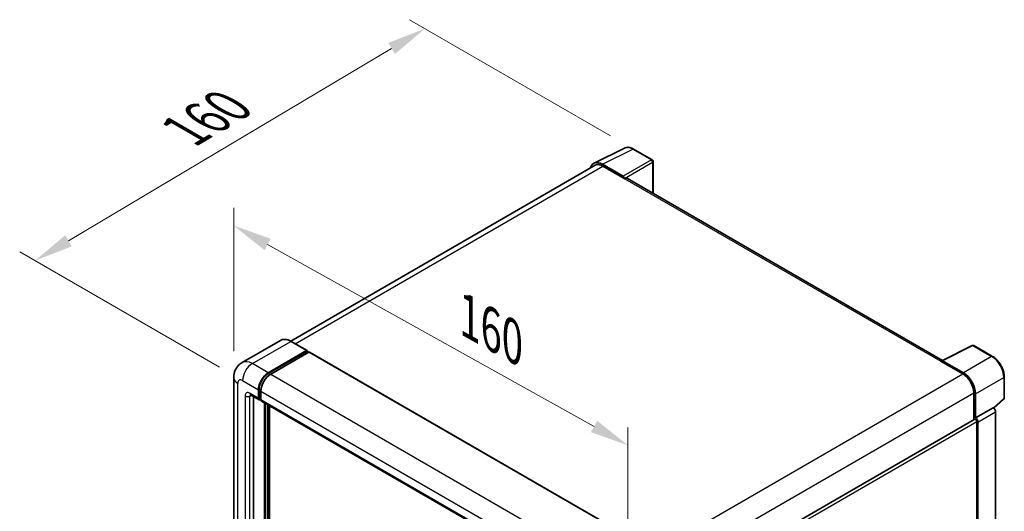
# Model space of a CAD drawing. Units: millimetres. Extents: x 1 to 8868, y -1 to 1685.
# Drawn here: x 1165 to 1545, y 599 to 789 of the extents above; entities that cross this region are included whole.
import ezdxf

# ---------------------------------------------------------------- set-up
doc = ezdxf.new("R2010")
doc.units = ezdxf.units.MM
for name, color, linetype, lineweight in [('Dimension (ISO)', 7, 'Continuous', 18), ('Visible (ISO)', 7, 'Continuous', 35), ('Visible Narrow (ISO)', 7, 'Continuous', 25)]:
    doc.layers.add(name, color=color, linetype=linetype, lineweight=lineweight)
doc.styles.add('Note Text (TK)', font='MS PGothic.ttf')
doc.dimstyles.new('Default - Method 1b (TK)', dxfattribs={"dimscale": 6, "dimtxt": 2.5, "dimasz": 2.5, "dimexe": 1, "dimexo": 1.5, "dimgap": 1, "dimtad": 1, "dimtoh": 1, "dimrnd": 1e-08, "dimdsep": 46, "dimtxsty": 'Note Text (TK)', "dimcen": 0.09, "dimdle": 5, "dimclrd": 100, "dimclre": 100, "dimclrt": 7, "dimadec": 1, "dimazin": 1, "dimtfac": 1, "dimtmove": 0, "dimatfit": 3, "dimfxl": 0, "dimtolj": 1, "dimlwd": -1, "dimlwe": -1, "dimarcsym": 0})

# ---------------------------------------------------------------- blocks, each defined once
blk = doc.blocks.new('*D38')
at = {"layer": 'Defpoints', "color": 0, "transparency": 16777216}
for p in [(1247.39, 650.33), (1399.8, 624.2), (1399.8, 565.41)]:
    blk.add_point(p, dxfattribs=at)
at = {"layer": 'Dimension (ISO)', "color": 100, "transparency": 16777216}
for p, q in [((1247.39, 660.63), (1247.39, 715.99)), ((1260.5, 701.82), (1386.7, 631.5)), ((1399.8, 575.72), (1399.8, 631.07))]:
    blk.add_line(p, q, dxfattribs=at)
for points in [[(1261.71, 704), (1259.28, 699.63), (1247.39, 709.12)], [(1387.92, 633.69), (1385.48, 629.32), (1399.8, 624.2)]]:
    blk.add_solid(points, dxfattribs=at)
at = {"layer": 'Dimension (ISO)', "color": 7, "transparency": 16777216, "insert": (1335.62, 675.41), "char_height": 15, "attachment_point": 4, "rotation": 330.8758, "style": 'Note Text (TK)'}
blk.add_mtext('\\A1;{\\Q-29.124;\\W0.824;\\H0.816x; \\fＭＳ Ｐゴシック|b0|i0;\\H15.0000;160}', dxfattribs=at)
blk = doc.blocks.new('*D39')
at = {"layer": 'Defpoints', "color": 0, "transparency": 16777216}
for p in [(1321.33, 785.22), (1401.94, 738.68), (1250.84, 649.24)]:
    blk.add_point(p, dxfattribs=at)
at = {"layer": 'Dimension (ISO)', "color": 100, "transparency": 16777216}
for p, q in [((1393.01, 743.84), (1315.38, 788.66)), ((1183.51, 703.22), (1308.44, 777.55)), ((1241.91, 654.4), (1164.67, 698.99))]:
    blk.add_line(p, q, dxfattribs=at)
for points in [[(1307.16, 779.7), (1309.72, 775.4), (1321.33, 785.22)], [(1182.24, 705.37), (1184.79, 701.08), (1170.62, 695.56)]]:
    blk.add_solid(points, dxfattribs=at)
at = {"layer": 'Dimension (ISO)', "color": 7, "transparency": 16777216, "insert": (1225.84, 744.11), "char_height": 15, "attachment_point": 4, "rotation": 30.7498, "style": 'Note Text (TK)'}
blk.add_mtext('\\A1;{\\Q-29.250;\\W0.823;\\H0.816x; \\fＭＳ Ｐゴシック|b0|i0;\\H15.0000;160}', dxfattribs=at)

msp = doc.modelspace()

# ---------------------------------------------------------------- linework, layer by layer
at = {"layer": 'Visible (ISO)'}
for p, q in [((1386.6877, 733.1923), (1398.4205, 739.052)), ((1409.1695, 734.5064), (1401.9438, 738.6782)), ((1387.1397, 732.4132), (1269.4475, 664.4636)), ((1397.9182, 728.1695), (1389.9011, 732.7981)), ((1390.1397, 732.1161), (1398.625, 727.2171)), ((1409.5029, 721.6131), (1409.5029, 733.929)), ((1398.3893, 727.3532), (1398.3893, 727.3535)), ((1521.3626, 657.0309), (1399.625, 727.3161)), ((1265.4601, 664.7431), (1250.6109, 656.1699)), ((1275.7551, 660.8252), (1269.6268, 664.3634)), ((1521.1042, 656.9019), (1532.8371, 662.7616)), ((1540.694, 658.5707), (1533.4683, 662.7425)), ((1260.7392, 652.2355), (1275.5884, 660.8087)), ((1260.7392, 651.9089), (1275.8241, 660.6182)), ((1276.4841, 660.2371), (1261.682, 651.6911)), ((1275.8241, 660.6726), (1275.8241, 660.6182)), ((1275.8241, 660.6182), (1276.4841, 660.2371)), ((1276.6841, 660.257), (1402.0777, 587.8609)), ((1520.7188, 656.7262), (1529.204, 651.8272)), ((1520.9545, 656.5905), (1520.9545, 656.5901)), ((1529.4426, 652.2338), (1521.4256, 656.8625)), ((1247.3919, 650.3303), (1247.3919, 422.2556)), ((1545.2674, 642.5776), (1545.2674, 650.6494)), ((1253.9442, 643.7323), (1257.2441, 641.8271)), ((1256.9679, 642.4375), (1256.9679, 645.7035)), ((1257.2508, 642.6008), (1257.2508, 645.8668)), ((1257.9107, 645.1592), (1257.9107, 641.8932)), ((1533.4467, 644.4788), (1533.4467, 634.0898)), ((1534.1538, 634.8169), (1534.1538, 644.0738)), ((1255.0823, 643.0752), (1255.0823, 422.5278)), ((1257.9107, 641.9041), (1257.4441, 642.1736)), ((1258.1869, 641.2828), (1383.5805, 568.8868)), ((1259.3249, 418.9896), (1259.3249, 640.6258)), ((1259.6078, 418.8263), (1259.6078, 640.4625)), ((1261.2106, 418.6894), (1261.2106, 639.5371)), ((1541.2424, 638.5606), (1545.0536, 642.0884)), ((1534.1538, 634.8169), (1540.9779, 638.7568)), ((1540.9785, 638.7565), (1540.9779, 638.7568)), ((1541.9207, 430.3033), (1541.9207, 637.1245)), ((1414.7504, 565.5604), (1533.8204, 634.3056)), ((1534.1544, 634.8166), (1534.1538, 634.8169)), ((1534.6252, 593.7199), (1534.6252, 633.4561)), ((1535.0966, 425.7931), (1535.0966, 633.1846))]:
    msp.add_line(p, q, dxfattribs=at)
for centre, start, end in [((1408.8362, 733.929), 0, 60), ((1533.1349, 662.1651), 60, 116.538708), ((1544.6007, 642.5776), 312.789481, 0)]:
    msp.add_arc(centre, 0.6667, start, end, dxfattribs=at)
for centre, major_axis, ratio, start_param, end_param in [((1389.9069, 727.3482), (-3.3374, 5.7805), 0.5766475, 5.49839613, 6.80992005), ((1390.1397, 727.2171), (-3, 5.1962), 0.57735027, 5.49778714, 6.28318531), ((1397.9176, 727.6252), (0.3333, -0.5774), 0.5780539, 0.78600715, 2.3555855), ((1398.625, 725.5841), (1, 1.7321), 0.57735027, 0, 0.78539816), ((1275.5884, 660.5365), (0.1667, 0.2887), 0.57735027, 5.49778714, 7.06858347), ((1276.4841, 659.9105), (0.2, 0.3464), 0.57735027, 0, 0.78539816), ((1520.7188, 655.0932), (1, 1.7321), 0.57735027, 0.53865784, 0.78539816), ((1521.4261, 656.3175), (-0.3337, 0.5781), 0.5766475, 5.49839613, 7.06797448), ((1260.7392, 647.8808), (2.6667, 4.6188), 0.57735027, 0.78539816, 2.35619449), ((1260.7392, 647.8808), (2.4667, 4.2724), 0.57735027, 0.78539816, 2.35619449), ((1261.682, 647.3365), (-2.6667, -4.6188), 0.57735027, 3.92699082, 5.49778714), ((1529.204, 646.9282), (3, -5.1962), 0.57735027, 0.78539816, 2.35619449), ((1529.4369, 646.7905), (3.3333, -5.7735), 0.5780539, 0.78600715, 2.3555855), ((1257.9107, 642.9818), (-0.6667, -1.1547), 0.57735027, 5.49778714, 7.06858347), ((1257.9107, 642.9818), (-0.4667, -0.8083), 0.57735027, 5.49778714, 6.28318531), ((1258.8535, 642.4375), (-0.6667, -1.1547), 0.57735027, 5.49778714, 6.28318531), ((1540.9773, 637.6678), (-0.6667, 1.1547), 0.5780539, 3.9275998, 5.49717816), ((1534.1538, 633.7282), (-0.3333, 0.5774), 0.57735027, 3.92699082, 6.28318531), ((1534.1532, 633.7279), (0.6667, -1.1547), 0.5780539, 0.78600715, 2.3555855)]:
    msp.add_ellipse(centre, major_axis=major_axis, ratio=ratio, start_param=start_param, end_param=end_param, dxfattribs=at)
for points, knots in [([(1401.9438, 738.6782), (1401.7066, 738.8151), (1401.4666, 738.9332), (1400.9841, 739.1275), (1400.7416, 739.2039), (1400.2576, 739.3104), (1400.016, 739.3405), (1399.539, 739.3497), (1399.3035, 739.3287), (1398.8476, 739.2315), (1398.6272, 739.1552), (1398.4205, 739.052)], [-0.784789176, -0.784789176, -0.784789176, -0.784789176, -0.634804167, -0.634804167, -0.484819157, -0.484819157, -0.334834148, -0.334834148, -0.184849139, -0.184849139, -0.03486413, -0.03486413, -0.03486413, -0.03486413]), ([(1269.6268, 664.3634), (1269.3299, 664.5348), (1269.0314, 664.6802), (1268.4374, 664.9145), (1268.1419, 665.0034), (1267.56, 665.121), (1267.2736, 665.1497), (1266.717, 665.1436), (1266.4468, 665.1087), (1265.9318, 664.974), (1265.687, 664.8741), (1265.4601, 664.7431)], [0, 0, 0, 0, 0.157079633, 0.157079633, 0.314159265, 0.314159265, 0.471238898, 0.471238898, 0.628318531, 0.628318531, 0.785398163, 0.785398163, 0.785398163, 0.785398163]), ([(1545.2674, 650.6494), (1545.2674, 650.936), (1545.2479, 651.2304), (1545.1719, 651.829), (1545.1153, 652.1332), (1544.9671, 652.7454), (1544.8755, 653.0535), (1544.6597, 653.6673), (1544.5355, 653.973), (1544.2574, 654.5756), (1544.1035, 654.8726), (1543.7695, 655.4512), (1543.5893, 655.7329), (1543.2064, 656.2751), (1543.0038, 656.5355), (1542.5801, 657.0293), (1542.3591, 657.2627), (1541.9029, 657.6971), (1541.6678, 657.8982), (1541.1874, 658.2633), (1540.9423, 658.4274), (1540.694, 658.5707)], [-0.78478918, -0.78478918, -0.78478918, -0.78478918, -0.62783134, -0.62783134, -0.47087351, -0.47087351, -0.31391567, -0.31391567, -0.15695784, -0.15695784, 0, 0, 0.15695784, 0.15695784, 0.31391567, 0.31391567, 0.47087351, 0.47087351, 0.62783134, 0.62783134, 0.78478918, 0.78478918, 0.78478918, 0.78478918]), ([(1247.3919, 650.3303), (1247.3919, 650.6862), (1247.4158, 651.0567), (1247.531, 651.8299), (1247.6224, 652.2329), (1247.9015, 653.0639), (1248.0899, 653.4923), (1248.5933, 654.3426), (1248.9097, 654.7642), (1249.674, 655.5377), (1250.1222, 655.8877), (1250.6109, 656.1699)], [4.71238898, 4.71238898, 4.71238898, 4.71238898, 4.869468613, 4.869468613, 5.026548246, 5.026548246, 5.183627878, 5.183627878, 5.340707511, 5.340707511, 5.497787144, 5.497787144, 5.497787144, 5.497787144]), ([(1253.7577, 643.8111), (1253.7577, 643.8111), (1253.7598, 643.8108), (1253.774, 643.8079), (1253.7957, 643.8024), (1253.8577, 643.778), (1253.8979, 643.7591), (1253.9442, 643.7323)], [5.902696792, 5.902696792, 5.902696792, 5.902696792, 5.969026042, 5.969026042, 6.126105675, 6.126105675, 6.283185307, 6.283185307, 6.283185307, 6.283185307])]:
    msp.add_open_spline(points, degree=3, knots=knots, dxfattribs=at)
at = {"layer": 'Visible Narrow (ISO)'}
for p, q in [((1389.9011, 732.7981), (1401.6269, 738.6543)), ((1401.6269, 738.6543), (1408.8527, 734.4825)), ((1271.2077, 663.4506), (1390.1397, 732.1161)), ((1408.8527, 734.4825), (1397.9182, 728.1695)), ((1398.3893, 727.3535), (1409.3238, 733.6665)), ((1409.3238, 733.6665), (1409.3238, 721.7165)), ((1398.625, 727.2171), (1520.7188, 656.7262)), ((1254.6109, 655.7736), (1269.4601, 664.3468)), ((1269.4601, 664.3468), (1275.5884, 660.8087)), ((1521.4256, 656.8625), (1533.1514, 662.7186)), ((1533.1514, 662.7186), (1540.3771, 658.5469)), ((1276.4841, 660.2371), (1401.8777, 587.8411)), ((1540.3771, 658.5469), (1529.4426, 652.2338)), ((1260.7392, 652.2355), (1254.6109, 655.7736)), ((1261.409, 651.5221), (1260.7392, 651.9089)), ((1261.682, 651.6911), (1387.0756, 579.2951)), ((1410.1797, 583.1085), (1529.204, 651.8272)), ((1248.954, 420.0783), (1248.954, 648.153)), ((1250.8397, 649.2417), (1256.9679, 645.7035)), ((1534.1538, 644.0738), (1545.0883, 650.3869)), ((1545.0883, 650.3869), (1545.0883, 642.3151)), ((1251.7825, 643.254), (1251.7825, 421.7113)), ((1256.9679, 642.4375), (1253.6681, 644.3427)), ((1253.6681, 643.254), (1254.2204, 643.5729)), ((1253.6681, 421.7113), (1253.6681, 643.254)), ((1257.9206, 645.4801), (1257.2508, 645.8668)), ((1257.9107, 645.1592), (1383.3043, 572.7631)), ((1414.5731, 575.847), (1533.4467, 644.4788)), ((1257.9107, 642.2198), (1257.2508, 642.6008)), ((1257.9107, 641.8932), (1383.3043, 569.4972)), ((1260.3149, 640.0542), (1260.3149, 418.4725)), ((1260.7863, 418.7447), (1260.7863, 639.782)), ((1545.0883, 642.3151), (1541.1322, 638.6531)), ((1540.9785, 638.7565), (1534.1544, 634.8166)), ((1535.0966, 633.1846), (1541.9207, 637.1245)), ((1414.7504, 564.2463), (1534.6252, 633.4561))]:
    msp.add_line(p, q, dxfattribs=at)
for centre, major_axis, ratio, start_param, end_param in [((1401.6157, 733.1959), (-3.3017, 5.7992), 0.57677384, 5.50187364, 6.25179868), ((1401.6105, 738.1008), (0.3333, 0.5774), 0.57735027, 0, 0.75049158), ((1408.8362, 733.929), (0.3333, 0.5774), 0.57735027, 0, 0.75049158), ((1408.8362, 733.929), (0.3333, -0.5774), 0.61692145, 0.78600715, 2.3555855), ((1408.8362, 733.929), (0.6667, 0), 0.57735027, 5.53269373, 6.28318531), ((1269.4601, 657.8149), (-4, 6.9282), 0.57735027, 5.49778714, 6.28318531), ((1269.4601, 664.0747), (0.1667, 0.2887), 0.57735027, 0, 0.78539816), ((1533.1349, 662.1651), (-0.2979, 0.5964), 0.5766475, 5.53326026, 6.28318531), ((1533.1349, 662.1651), (0.3333, 0.5774), 0.57735027, 0, 0.75049158), ((1540.3607, 657.9934), (0.3333, 0.5774), 0.57735027, 0, 0.75049158), ((1540.3555, 653.0944), (3.3333, -5.7735), 0.58194065, 0.78600715, 2.3555855), ((1254.6109, 649.2417), (-4, 6.9282), 0.57735027, 5.49778714, 6.28318531), ((1254.6109, 651.419), (2.6667, 4.6188), 0.57735027, 0.78539816, 2.35619449), ((1261.4463, 647.4726), (-2.4667, -4.2724), 0.57735027, 4.1299989, 5.29477906), ((1252.7253, 650.3303), (-5.3333, 0), 0.57735027, 0, 0.78539816), ((1250.8397, 647.0643), (-1.3333, 2.3094), 0.57735027, 5.49778714, 7.06858347), ((1544.6007, 650.6494), (0.6667, 0), 0.57735027, 5.53269373, 6.28318531), ((1253.6681, 642.1654), (-1.3333, 2.3094), 0.57735027, 5.49778714, 7.06858347), ((1252.7253, 643.7983), (-1.3333, 0), 0.57735027, 0.78539816, 2.35619449), ((1254.6109, 644.887), (-0.6667, -1.1547), 0.57735027, 5.49778714, 6.28318531), ((1254.6109, 642.7097), (-0.6667, 1.1547), 0.57735027, 0.16790573, 0.78539816), ((1544.6007, 642.5776), (0.4529, -0.4892), 0.43528024, 0, 0.66685618), ((1544.6007, 642.5776), (0.6667, 0), 0.57735027, 5.53269373, 6.28318531)]:
    msp.add_ellipse(centre, major_axis=major_axis, ratio=ratio, start_param=start_param, end_param=end_param, dxfattribs=at)

# ---------------------------------------------------------------- dimensions: what is measured, and where the dimension line sits
at = {"layer": 'Dimension (ISO)', "color": 100, "true_color": 0x00ff3f}
for base, p1, p2, angle, text, override, picture, middle in [((1321.3337, 785.2185), (1250.8397, 649.2417), (1401.9438, 738.6782), 210.749839, '{\\Q-29.250;\\W0.823;\\H0.816x; \\fＭＳ Ｐゴシック|b0|i0;\\H15.0000;160}', {"dimgap": 1, "dimtoh": 0, "dimdec": 2, "dimlfac": 0.910495, "dimtol": 0, "dimlim": 0, "dimtp": 0, "dimtm": 0, "dimtdec": 2, "dimtofl": 0, "dimatfit": 1}, '*D39', (1245.978, 740.3868)), ((1399.8035, 624.2024), (1247.3919, 650.3303), (1399.8035, 565.4147), 150.875762, '{\\Q-29.124;\\W0.824;\\H0.816x; \\fＭＳ Ｐゴシック|b0|i0;\\H15.0000;160}', {"dimgap": 1, "dimtoh": 0, "dimdec": 2, "dimlfac": 0.91049, "dimtol": 0, "dimlim": 0, "dimtp": 0, "dimtm": 0, "dimtdec": 2, "dimtofl": 0, "dimatfit": 1}, '*D38', (1342.5242, 656.1154))]:
    dim = msp.add_linear_dim(base=base, p1=p1, p2=p2, angle=angle, text=text, dimstyle='Default - Method 1b (TK)', override=override, dxfattribs=at)
    dim.commit()
    dim.dimension.update_dxf_attribs({"geometry": picture, "text_midpoint": middle, "dimtype": 160})

doc.saveas('drawing.dxf')
